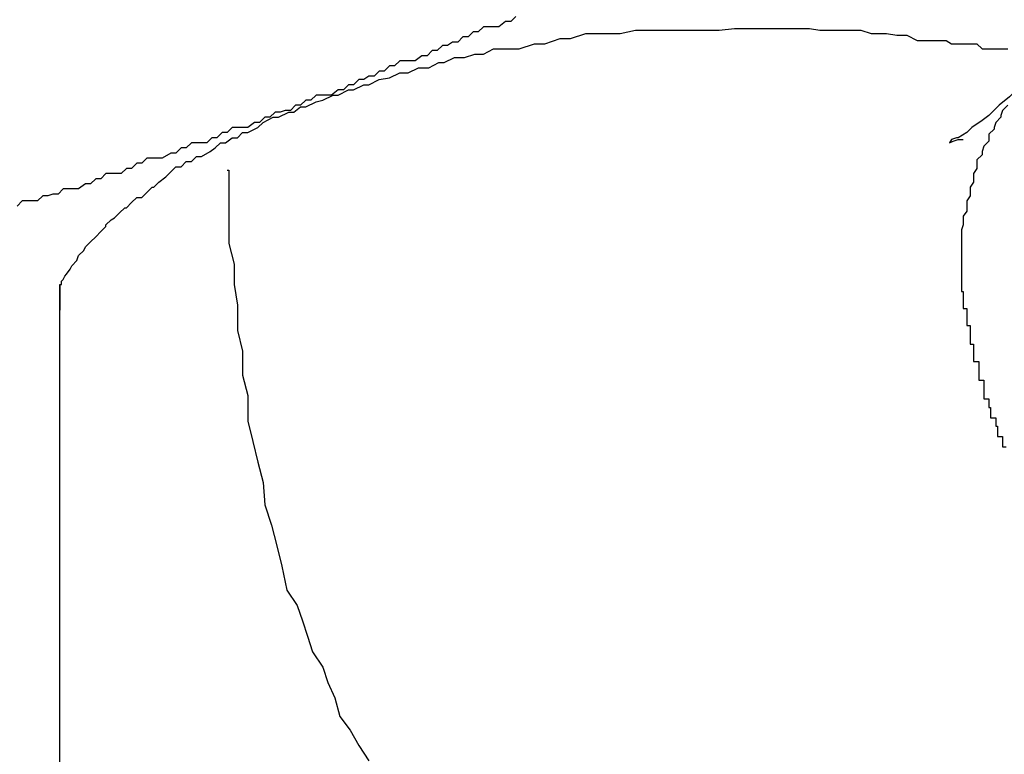
# Model space of a CAD drawing. Extents: x -37.2 to 37.2, y -75.6 to 15.8.
# Drawn here: x -0.9 to -0.8, y -3.7 to -3.7 of the extents above; entities that cross this region are included whole.
import ezdxf

# ---------------------------------------------------------------- set-up
doc = ezdxf.new("R2010")
doc.units = 0
doc.layers.get('0').update_dxf_attribs({"linetype": 'CONTINUOUS'})

msp = doc.modelspace()

# ---------------------------------------------------------------- linework, layer by layer
at = {"color": 0}
for points in [[(-0.8427, -3.6725), (-0.843, -3.6728), (-0.8433, -3.6728), (-0.8437, -3.6731), (-0.8437, -3.6731), (-0.844, -3.6731), (-0.8443, -3.6731), (-0.8446, -3.6731), (-0.8449, -3.6734), (-0.8452, -3.6734), (-0.8455, -3.6737), (-0.8458, -3.6737), (-0.8461, -3.674), (-0.8464, -3.674), (-0.8467, -3.6742), (-0.847, -3.6742), (-0.8473, -3.6745), (-0.8476, -3.6745), (-0.8479, -3.6748), (-0.8482, -3.6748), (-0.8486, -3.6751), (-0.8486, -3.6751), (-0.8489, -3.6751), (-0.8492, -3.6751), (-0.8495, -3.6751), (-0.8498, -3.6754), (-0.8501, -3.6754), (-0.8504, -3.6757), (-0.8507, -3.6757), (-0.851, -3.676), (-0.8513, -3.676), (-0.8516, -3.6762), (-0.8519, -3.6762), (-0.8522, -3.6765), (-0.8525, -3.6765), (-0.8528, -3.6768), (-0.8531, -3.6768), (-0.8535, -3.6771), (-0.8535, -3.6771), (-0.8538, -3.6771), (-0.8541, -3.6771), (-0.8544, -3.6771), (-0.8547, -3.6774), (-0.855, -3.6774), (-0.8553, -3.6777), (-0.8556, -3.6777), (-0.8559, -3.678), (-0.8562, -3.678), (-0.8565, -3.6781), (-0.8568, -3.6781), (-0.8571, -3.6784), (-0.8574, -3.6784), (-0.8577, -3.6787), (-0.858, -3.6787), (-0.8584, -3.679), (-0.8584, -3.679), (-0.8587, -3.679), (-0.859, -3.679), (-0.8593, -3.679), (-0.8596, -3.6793), (-0.8599, -3.6793), (-0.8602, -3.6796), (-0.8605, -3.6796), (-0.8608, -3.6799), (-0.8611, -3.6799), (-0.8614, -3.6799), (-0.8617, -3.6799), (-0.862, -3.6802), (-0.8623, -3.6802), (-0.8626, -3.6805), (-0.8629, -3.6805), (-0.8634, -3.6808), (-0.8634, -3.6808), (-0.8637, -3.6808), (-0.864, -3.6808), (-0.8643, -3.6808), (-0.8646, -3.6811), (-0.8649, -3.6811), (-0.8652, -3.6814), (-0.8655, -3.6814), (-0.8658, -3.6817), (-0.8661, -3.6817), (-0.8664, -3.6817), (-0.8667, -3.6817), (-0.867, -3.682), (-0.8673, -3.682), (-0.8676, -3.6823), (-0.8679, -3.6823), (-0.8683, -3.6826), (-0.8683, -3.6826), (-0.8686, -3.6826), (-0.8689, -3.6826), (-0.8692, -3.6826), (-0.8695, -3.6829), (-0.8698, -3.6829), (-0.8701, -3.683), (-0.8704, -3.683), (-0.8707, -3.6833), (-0.871, -3.6833), (-0.8713, -3.6833), (-0.8716, -3.6833), (-0.8719, -3.6836)], [(-0.8694, -3.6883), (-0.8694, -3.6883), (-0.8694, -3.6882), (-0.8694, -3.6882), (-0.8694, -3.6882), (-0.8694, -3.6882), (-0.8694, -3.6882), (-0.8694, -3.6882), (-0.8694, -3.6882), (-0.8694, -3.6882), (-0.8694, -3.6882), (-0.8694, -3.6882), (-0.8694, -3.6882), (-0.8694, -3.6882), (-0.8694, -3.6882), (-0.8694, -3.6882), (-0.8694, -3.6882), (-0.8694, -3.6882), (-0.8694, -3.6882), (-0.8694, -3.6882), (-0.8694, -3.6882), (-0.8694, -3.6882), (-0.8694, -3.6882), (-0.8694, -3.6882), (-0.8694, -3.6882), (-0.8694, -3.6882), (-0.8694, -3.6882), (-0.8694, -3.6882), (-0.8694, -3.6882), (-0.8694, -3.6882), (-0.8694, -3.6882), (-0.8694, -3.6882), (-0.8694, -3.6882), (-0.8694, -3.6882), (-0.8694, -3.6882), (-0.8694, -3.6882), (-0.8694, -3.6882), (-0.8694, -3.6882), (-0.8694, -3.6882), (-0.8694, -3.6882), (-0.8694, -3.6882), (-0.8694, -3.6882), (-0.8694, -3.6882), (-0.8694, -3.6882), (-0.8694, -3.6882), (-0.8694, -3.6882), (-0.8694, -3.6882), (-0.8694, -3.6882), (-0.8694, -3.6882), (-0.8694, -3.6882), (-0.8694, -3.6882), (-0.8694, -3.6882), (-0.8694, -3.6882), (-0.8694, -3.6882), (-0.8694, -3.6882), (-0.8694, -3.6882), (-0.8694, -3.6882), (-0.8694, -3.6882), (-0.8694, -3.6882), (-0.8694, -3.6882), (-0.8694, -3.6882), (-0.8694, -3.6882), (-0.8694, -3.6882), (-0.8694, -3.6882), (-0.8694, -3.6882), (-0.8694, -3.6882), (-0.8694, -3.6882), (-0.8694, -3.6882), (-0.8694, -3.6882), (-0.8694, -3.6882), (-0.8693, -3.6882), (-0.8693, -3.6882), (-0.8693, -3.6882), (-0.8693, -3.6882), (-0.8693, -3.6882), (-0.8693, -3.6882), (-0.8693, -3.6882), (-0.8693, -3.6882), (-0.8693, -3.6882), (-0.8693, -3.6882), (-0.8693, -3.6882), (-0.8693, -3.6882), (-0.8693, -3.6882), (-0.8693, -3.6882), (-0.8693, -3.6882), (-0.8693, -3.6882), (-0.8693, -3.6882), (-0.8693, -3.6881), (-0.8693, -3.6881), (-0.8693, -3.6881), (-0.8693, -3.6881), (-0.8693, -3.6881), (-0.8693, -3.6881), (-0.8693, -3.6881), (-0.8693, -3.6881), (-0.8693, -3.6881), (-0.8693, -3.6881), (-0.8693, -3.6881), (-0.8693, -3.6881), (-0.8693, -3.6881), (-0.8693, -3.6881), (-0.8693, -3.6881), (-0.8693, -3.6881), (-0.8693, -3.6881), (-0.8693, -3.6881), (-0.8693, -3.6881), (-0.8693, -3.6881), (-0.8693, -3.6881), (-0.8693, -3.6881), (-0.8693, -3.6881), (-0.8693, -3.6881), (-0.8693, -3.6881), (-0.8693, -3.6881), (-0.8693, -3.6881), (-0.8693, -3.6881), (-0.8693, -3.6881), (-0.8693, -3.6881), (-0.8693, -3.6881), (-0.8693, -3.6881), (-0.8693, -3.6881), (-0.8693, -3.6881), (-0.8693, -3.688), (-0.8693, -3.688), (-0.8693, -3.688), (-0.8693, -3.688), (-0.8693, -3.688), (-0.8693, -3.688), (-0.8693, -3.688), (-0.8693, -3.688), (-0.8693, -3.688), (-0.8693, -3.688), (-0.8693, -3.688), (-0.8693, -3.688), (-0.8693, -3.688), (-0.8693, -3.688), (-0.8693, -3.688), (-0.8693, -3.688), (-0.8693, -3.688), (-0.8692, -3.6879), (-0.8692, -3.6879), (-0.8692, -3.6879), (-0.8692, -3.6879), (-0.8692, -3.6879), (-0.8692, -3.6879), (-0.8692, -3.6879), (-0.8692, -3.6879), (-0.8692, -3.6879), (-0.8692, -3.6879), (-0.8692, -3.6879), (-0.8692, -3.6879), (-0.8692, -3.6879), (-0.8692, -3.6879), (-0.8692, -3.6879), (-0.8692, -3.6879), (-0.8692, -3.6879), (-0.8691, -3.6877), (-0.8691, -3.6877), (-0.8691, -3.6877), (-0.8691, -3.6877), (-0.8691, -3.6877), (-0.8691, -3.6877), (-0.8691, -3.6877), (-0.8691, -3.6877), (-0.8691, -3.6877), (-0.8691, -3.6877), (-0.8691, -3.6877), (-0.8691, -3.6877), (-0.8691, -3.6877), (-0.8691, -3.6877), (-0.8691, -3.6877), (-0.8691, -3.6877), (-0.8691, -3.6877), (-0.869, -3.6876), (-0.869, -3.6876), (-0.869, -3.6876), (-0.869, -3.6876), (-0.869, -3.6876), (-0.869, -3.6876), (-0.869, -3.6876), (-0.869, -3.6876), (-0.869, -3.6876), (-0.869, -3.6876), (-0.869, -3.6876), (-0.869, -3.6876), (-0.869, -3.6876), (-0.869, -3.6876), (-0.869, -3.6876), (-0.869, -3.6876), (-0.869, -3.6876), (-0.8688, -3.6873), (-0.8688, -3.6873), (-0.8688, -3.6873), (-0.8688, -3.6873), (-0.8688, -3.6873), (-0.8688, -3.6873), (-0.8688, -3.6873), (-0.8688, -3.6873), (-0.8687, -3.6871), (-0.8687, -3.6871), (-0.8687, -3.6871), (-0.8687, -3.6871), (-0.8687, -3.6871), (-0.8687, -3.6871), (-0.8687, -3.6871), (-0.8687, -3.6871), (-0.8687, -3.6871), (-0.8684, -3.6868), (-0.8684, -3.6868), (-0.8684, -3.6868), (-0.8684, -3.6868), (-0.8684, -3.6868), (-0.8684, -3.6868), (-0.8684, -3.6868), (-0.8684, -3.6868), (-0.8683, -3.6865), (-0.8683, -3.6865), (-0.8683, -3.6865), (-0.8683, -3.6865), (-0.8683, -3.6865), (-0.8683, -3.6865), (-0.8683, -3.6865), (-0.8683, -3.6865), (-0.8683, -3.6865), (-0.868, -3.6862), (-0.868, -3.6862), (-0.868, -3.6862), (-0.868, -3.6862), (-0.8679, -3.686), (-0.8679, -3.686), (-0.8679, -3.686), (-0.8679, -3.686), (-0.8676, -3.6857), (-0.8676, -3.6857), (-0.8676, -3.6857), (-0.8676, -3.6857), (-0.8676, -3.6857), (-0.8676, -3.6857), (-0.8676, -3.6857), (-0.8676, -3.6857), (-0.8676, -3.6857), (-0.8673, -3.6854), (-0.8673, -3.6854), (-0.8673, -3.6854), (-0.8673, -3.6854), (-0.867, -3.6851), (-0.867, -3.6851), (-0.867, -3.6851), (-0.867, -3.6851), (-0.8667, -3.6848), (-0.8667, -3.6848), (-0.8667, -3.6848), (-0.8667, -3.6848), (-0.8667, -3.6847), (-0.8667, -3.6847), (-0.8667, -3.6847), (-0.8667, -3.6847), (-0.8667, -3.6847), (-0.8664, -3.6844), (-0.8662, -3.6843), (-0.8659, -3.684), (-0.8659, -3.684), (-0.8656, -3.6837), (-0.8655, -3.6837), (-0.8652, -3.6834), (-0.8652, -3.6834), (-0.8649, -3.6831), (-0.8646, -3.6831), (-0.8643, -3.6828), (-0.8643, -3.6828), (-0.864, -3.6825), (-0.8639, -3.6825), (-0.8636, -3.6822), (-0.8636, -3.6822), (-0.8636, -3.6822), (-0.8632, -3.6819), (-0.8629, -3.6816), (-0.8626, -3.6813), (-0.8623, -3.6813), (-0.862, -3.681), (-0.8617, -3.681), (-0.8614, -3.6807), (-0.8611, -3.6807), (-0.8606, -3.6804), (-0.8603, -3.6802), (-0.86, -3.6799), (-0.8597, -3.6799), (-0.8593, -3.6796), (-0.859, -3.6796), (-0.8587, -3.6793), (-0.8584, -3.6793), (-0.8584, -3.6793), (-0.8578, -3.679), (-0.8575, -3.6787), (-0.8569, -3.6784), (-0.8566, -3.6784), (-0.856, -3.6781), (-0.8557, -3.6781), (-0.8553, -3.6778), (-0.855, -3.6778), (-0.8544, -3.6775), (-0.854, -3.6774), (-0.8534, -3.6771), (-0.8531, -3.6771), (-0.8525, -3.6768), (-0.8522, -3.6768), (-0.8516, -3.6765), (-0.8513, -3.6765), (-0.8513, -3.6765), (-0.8507, -3.6762), (-0.8501, -3.6761), (-0.8495, -3.6758), (-0.849, -3.6758), (-0.8484, -3.6755), (-0.8478, -3.6755), (-0.8472, -3.6752), (-0.8469, -3.6752), (-0.8463, -3.6749), (-0.8457, -3.6749), (-0.8451, -3.6747), (-0.8446, -3.6747), (-0.844, -3.6744), (-0.8434, -3.6744), (-0.8428, -3.6744), (-0.8425, -3.6744), (-0.8425, -3.6744), (-0.8416, -3.6741), (-0.841, -3.6741), (-0.8401, -3.6738), (-0.8395, -3.6738), (-0.8386, -3.6735), (-0.838, -3.6735), (-0.8372, -3.6735), (-0.8366, -3.6735), (-0.8357, -3.6733), (-0.8351, -3.6733), (-0.8342, -3.6733), (-0.8336, -3.6733), (-0.8327, -3.6733), (-0.8321, -3.6733), (-0.8314, -3.6733), (-0.8308, -3.6733), (-0.8308, -3.6733), (-0.8299, -3.6732), (-0.8293, -3.6732), (-0.8284, -3.6732), (-0.8278, -3.6732), (-0.8269, -3.6732), (-0.8263, -3.6732), (-0.8255, -3.6732), (-0.8249, -3.6733), (-0.824, -3.6733), (-0.8234, -3.6733), (-0.8225, -3.6733), (-0.8219, -3.6735), (-0.821, -3.6735), (-0.8204, -3.6736), (-0.8198, -3.6736), (-0.8192, -3.6739), (-0.8192, -3.6739), (-0.8186, -3.6739), (-0.8181, -3.6739), (-0.8175, -3.6739), (-0.8172, -3.6741), (-0.8166, -3.6741), (-0.8163, -3.6741), (-0.8157, -3.6741), (-0.8154, -3.6744), (-0.8148, -3.6744), (-0.8145, -3.6744), (-0.8139, -3.6744)], [(-0.8126, -3.6761), (-0.8126, -3.6761), (-0.8132, -3.6766), (-0.8138, -3.6772), (-0.8144, -3.6777), (-0.815, -3.6783), (-0.8154, -3.6786), (-0.816, -3.679), (-0.8163, -3.6793), (-0.8168, -3.6796), (-0.8169, -3.6796), (-0.8172, -3.6797), (-0.8172, -3.6797), (-0.8173, -3.6799), (-0.8171, -3.6798), (-0.8171, -3.6798), (-0.8168, -3.6797), (-0.8165, -3.6797)], [(-0.8139, -3.6777), (-0.8142, -3.678), (-0.8142, -3.678), (-0.8142, -3.678), (-0.8142, -3.678), (-0.8142, -3.678), (-0.8142, -3.678), (-0.8142, -3.678), (-0.8142, -3.678), (-0.8142, -3.678), (-0.8143, -3.6783), (-0.8143, -3.6783), (-0.8143, -3.6783), (-0.8143, -3.6783), (-0.8143, -3.6784), (-0.8143, -3.6784), (-0.8143, -3.6784), (-0.8143, -3.6784), (-0.8146, -3.6787), (-0.8146, -3.6787), (-0.8146, -3.6787), (-0.8146, -3.6787), (-0.8146, -3.6787), (-0.8146, -3.6787), (-0.8146, -3.6787), (-0.8146, -3.6787), (-0.8146, -3.6787), (-0.8147, -3.679), (-0.8147, -3.679), (-0.8147, -3.679), (-0.8147, -3.679), (-0.8147, -3.6791), (-0.8147, -3.6791), (-0.8147, -3.6791), (-0.8147, -3.6791), (-0.815, -3.6794), (-0.815, -3.6794), (-0.815, -3.6794), (-0.815, -3.6794), (-0.815, -3.6794), (-0.815, -3.6794), (-0.815, -3.6794), (-0.815, -3.6794), (-0.815, -3.6794), (-0.815, -3.6797), (-0.815, -3.6797), (-0.815, -3.6797), (-0.815, -3.6797), (-0.815, -3.6798), (-0.815, -3.6798), (-0.815, -3.6798), (-0.815, -3.6798), (-0.8153, -3.6801), (-0.8153, -3.6801), (-0.8153, -3.6801), (-0.8153, -3.6801), (-0.8153, -3.6801), (-0.8153, -3.6801), (-0.8153, -3.6801), (-0.8153, -3.6801), (-0.8153, -3.6801), (-0.8154, -3.6804), (-0.8154, -3.6804), (-0.8154, -3.6804), (-0.8154, -3.6804), (-0.8154, -3.6806), (-0.8154, -3.6806), (-0.8154, -3.6806), (-0.8154, -3.6806), (-0.8157, -3.6809), (-0.8157, -3.6809), (-0.8157, -3.6809), (-0.8157, -3.6809), (-0.8157, -3.6809), (-0.8157, -3.6809), (-0.8157, -3.6809), (-0.8157, -3.6809), (-0.8157, -3.6809), (-0.8157, -3.6812), (-0.8157, -3.6812), (-0.8157, -3.6812), (-0.8157, -3.6812), (-0.8157, -3.6814), (-0.8157, -3.6814), (-0.8157, -3.6814), (-0.8157, -3.6814), (-0.8159, -3.6817), (-0.8159, -3.6817), (-0.8159, -3.6817), (-0.8159, -3.6817), (-0.8159, -3.6817), (-0.8159, -3.6817), (-0.8159, -3.6817), (-0.8159, -3.6817), (-0.8159, -3.6817), (-0.8159, -3.682), (-0.8159, -3.682), (-0.8159, -3.682), (-0.8159, -3.682), (-0.8159, -3.6822), (-0.8159, -3.6822), (-0.8159, -3.6822), (-0.8159, -3.6822), (-0.8161, -3.6825), (-0.8161, -3.6825), (-0.8161, -3.6825), (-0.8161, -3.6825), (-0.8161, -3.6825), (-0.8161, -3.6825), (-0.8161, -3.6825), (-0.8161, -3.6825), (-0.8161, -3.6825), (-0.8161, -3.6828), (-0.8161, -3.6828), (-0.8161, -3.6828), (-0.8161, -3.6828), (-0.8161, -3.683), (-0.8161, -3.683), (-0.8161, -3.683), (-0.8161, -3.683), (-0.8163, -3.6833), (-0.8163, -3.6833), (-0.8163, -3.6833), (-0.8163, -3.6833), (-0.8163, -3.6833), (-0.8163, -3.6833), (-0.8163, -3.6833), (-0.8163, -3.6833), (-0.8163, -3.6833), (-0.8163, -3.6836), (-0.8163, -3.6836), (-0.8163, -3.6836), (-0.8163, -3.6836), (-0.8163, -3.6839), (-0.8163, -3.6839), (-0.8163, -3.6839), (-0.8163, -3.6839), (-0.8165, -3.6842), (-0.8165, -3.6842), (-0.8165, -3.6842), (-0.8165, -3.6842), (-0.8165, -3.6842), (-0.8165, -3.6842), (-0.8165, -3.6842), (-0.8165, -3.6842), (-0.8165, -3.6842), (-0.8165, -3.6845), (-0.8165, -3.6845), (-0.8165, -3.6845), (-0.8165, -3.6845), (-0.8165, -3.6847), (-0.8165, -3.6847), (-0.8165, -3.6847), (-0.8165, -3.6847), (-0.8166, -3.685), (-0.8166, -3.685), (-0.8166, -3.685), (-0.8166, -3.685), (-0.8166, -3.685), (-0.8166, -3.685), (-0.8166, -3.685), (-0.8166, -3.685), (-0.8166, -3.685), (-0.8166, -3.6853), (-0.8166, -3.6853), (-0.8166, -3.6853), (-0.8166, -3.6853), (-0.8166, -3.6856), (-0.8166, -3.6856), (-0.8166, -3.6856), (-0.8166, -3.6856), (-0.8166, -3.6859), (-0.8166, -3.6859), (-0.8166, -3.6859), (-0.8166, -3.6859), (-0.8166, -3.6859), (-0.8166, -3.6859), (-0.8166, -3.6859), (-0.8166, -3.6859), (-0.8166, -3.6859), (-0.8166, -3.6862), (-0.8166, -3.6862), (-0.8166, -3.6862), (-0.8166, -3.6862), (-0.8166, -3.6864), (-0.8166, -3.6864), (-0.8166, -3.6864), (-0.8166, -3.6864), (-0.8166, -3.6867), (-0.8166, -3.6867), (-0.8166, -3.6867), (-0.8166, -3.6867), (-0.8166, -3.6867), (-0.8166, -3.6868), (-0.8166, -3.6868), (-0.8166, -3.6868), (-0.8166, -3.6868), (-0.8166, -3.6871), (-0.8166, -3.6871), (-0.8166, -3.6871), (-0.8166, -3.6871), (-0.8166, -3.6874), (-0.8166, -3.6874), (-0.8166, -3.6874), (-0.8166, -3.6874), (-0.8166, -3.6877), (-0.8166, -3.6877), (-0.8166, -3.6877), (-0.8166, -3.6877), (-0.8166, -3.6877), (-0.8166, -3.6877), (-0.8166, -3.6877), (-0.8166, -3.6877), (-0.8166, -3.6877), (-0.8166, -3.688), (-0.8166, -3.688), (-0.8166, -3.688), (-0.8166, -3.688), (-0.8166, -3.6883), (-0.8166, -3.6883), (-0.8166, -3.6883), (-0.8166, -3.6883), (-0.8166, -3.6886), (-0.8166, -3.6886), (-0.8165, -3.6886), (-0.8165, -3.6886), (-0.8165, -3.6886), (-0.8165, -3.6887), (-0.8165, -3.6887), (-0.8165, -3.6887), (-0.8165, -3.6887), (-0.8165, -3.689), (-0.8165, -3.689), (-0.8165, -3.689), (-0.8165, -3.689), (-0.8165, -3.6893), (-0.8165, -3.6893), (-0.8165, -3.6893), (-0.8165, -3.6893), (-0.8165, -3.6896), (-0.8165, -3.6896), (-0.8163, -3.6896), (-0.8163, -3.6896), (-0.8163, -3.6896), (-0.8163, -3.6897), (-0.8163, -3.6897), (-0.8163, -3.6897), (-0.8163, -3.6897), (-0.8163, -3.69), (-0.8163, -3.69), (-0.8163, -3.69), (-0.8163, -3.69), (-0.8163, -3.6903), (-0.8163, -3.6903), (-0.8163, -3.6903), (-0.8163, -3.6903), (-0.8163, -3.6906), (-0.8163, -3.6906), (-0.8161, -3.6906), (-0.8161, -3.6906), (-0.8161, -3.6906), (-0.8161, -3.6908), (-0.8161, -3.6908), (-0.8161, -3.6908), (-0.8161, -3.6908), (-0.8161, -3.6911), (-0.8161, -3.6911), (-0.8161, -3.6911), (-0.8161, -3.6911), (-0.8161, -3.6914), (-0.8161, -3.6914), (-0.8161, -3.6914), (-0.8161, -3.6914), (-0.8161, -3.6917), (-0.8161, -3.6917), (-0.8159, -3.6917), (-0.8159, -3.6917), (-0.8159, -3.6917), (-0.8159, -3.6918), (-0.8159, -3.6918), (-0.8159, -3.6918), (-0.8159, -3.6918), (-0.8159, -3.6921), (-0.8159, -3.6921), (-0.8159, -3.6921), (-0.8159, -3.6921), (-0.8159, -3.6924), (-0.8159, -3.6924), (-0.8159, -3.6924), (-0.8159, -3.6924), (-0.8159, -3.6927), (-0.8159, -3.6927), (-0.8156, -3.6927), (-0.8156, -3.6927), (-0.8156, -3.6927), (-0.8156, -3.6929), (-0.8156, -3.6929), (-0.8156, -3.6929), (-0.8156, -3.6929), (-0.8156, -3.6932), (-0.8156, -3.6932), (-0.8156, -3.6932), (-0.8156, -3.6932), (-0.8156, -3.6935), (-0.8156, -3.6935), (-0.8156, -3.6935), (-0.8156, -3.6935), (-0.8156, -3.6938), (-0.8156, -3.6938), (-0.8153, -3.6938), (-0.8153, -3.6938), (-0.8153, -3.6938), (-0.8153, -3.694), (-0.8153, -3.694), (-0.8153, -3.694), (-0.8153, -3.694), (-0.8153, -3.6943), (-0.8153, -3.6943), (-0.8153, -3.6943), (-0.8153, -3.6943), (-0.8153, -3.6946), (-0.8153, -3.6946), (-0.8153, -3.6946), (-0.8153, -3.6946), (-0.8153, -3.6949), (-0.8153, -3.6949), (-0.815, -3.6949), (-0.815, -3.6949), (-0.815, -3.6949), (-0.815, -3.6951), (-0.815, -3.6951), (-0.815, -3.6951), (-0.815, -3.6951), (-0.815, -3.6954), (-0.8149, -3.6954), (-0.8149, -3.6954), (-0.8149, -3.6954), (-0.8149, -3.6957), (-0.8149, -3.6957), (-0.8149, -3.6957), (-0.8149, -3.6957), (-0.8149, -3.696), (-0.8149, -3.696), (-0.8146, -3.696), (-0.8146, -3.696), (-0.8146, -3.696), (-0.8146, -3.6962), (-0.8146, -3.6962), (-0.8146, -3.6962), (-0.8146, -3.6962), (-0.8146, -3.6965), (-0.8145, -3.6965), (-0.8145, -3.6965), (-0.8145, -3.6965), (-0.8145, -3.6968), (-0.8145, -3.6968), (-0.8145, -3.6968), (-0.8145, -3.6968), (-0.8145, -3.6971), (-0.8145, -3.6971), (-0.8142, -3.6971), (-0.8142, -3.6971), (-0.8142, -3.6971), (-0.8142, -3.6974), (-0.8142, -3.6974), (-0.8142, -3.6974), (-0.8142, -3.6974), (-0.8142, -3.6977), (-0.814, -3.6977)], [(-0.8596, -3.6815), (-0.8596, -3.6815), (-0.8595, -3.6815), (-0.8595, -3.6818), (-0.8595, -3.6821), (-0.8595, -3.6824), (-0.8595, -3.6827), (-0.8595, -3.683), (-0.8595, -3.6833), (-0.8595, -3.6836), (-0.8595, -3.6837), (-0.8595, -3.684), (-0.8595, -3.6843), (-0.8595, -3.6846), (-0.8595, -3.6849), (-0.8595, -3.6852), (-0.8595, -3.6855), (-0.8595, -3.6858), (-0.8595, -3.6858), (-0.8592, -3.687), (-0.8592, -3.6882), (-0.859, -3.6894), (-0.859, -3.6909), (-0.8587, -3.6921), (-0.8587, -3.6935), (-0.8584, -3.6947), (-0.8584, -3.6962), (-0.8581, -3.6974), (-0.8578, -3.6986), (-0.8575, -3.6998), (-0.8574, -3.7011), (-0.857, -3.7023), (-0.8567, -3.7035), (-0.8564, -3.7047), (-0.8561, -3.7061), (-0.8561, -3.7061), (-0.8555, -3.707), (-0.8552, -3.7079), (-0.8549, -3.7088), (-0.8546, -3.7097), (-0.854, -3.7106), (-0.8537, -3.7115), (-0.8533, -3.7124), (-0.853, -3.7135), (-0.8524, -3.7143), (-0.8519, -3.7152), (-0.8513, -3.7161)], [(-0.8694, -3.6882), (-0.8694, -3.6883), (-0.8694, -3.6883), (-0.8694, -3.6883), (-0.8694, -3.6883), (-0.8694, -3.6883), (-0.8694, -3.6883), (-0.8694, -3.6883), (-0.8694, -3.6883), (-0.8694, -3.6883), (-0.8694, -3.6883), (-0.8694, -3.6883), (-0.8694, -3.6883), (-0.8694, -3.6883), (-0.8694, -3.6883), (-0.8694, -3.6883), (-0.8694, -3.6883), (-0.8694, -3.6883), (-0.8694, -3.6885), (-0.8694, -3.6885), (-0.8694, -3.6885), (-0.8694, -3.6885), (-0.8694, -3.6885), (-0.8694, -3.6885), (-0.8694, -3.6885), (-0.8694, -3.6885), (-0.8694, -3.6885), (-0.8694, -3.6885), (-0.8694, -3.6885), (-0.8694, -3.6885), (-0.8694, -3.6885), (-0.8694, -3.6885), (-0.8694, -3.6885), (-0.8694, -3.6885), (-0.8694, -3.6885), (-0.8694, -3.6886), (-0.8694, -3.6886), (-0.8694, -3.6886), (-0.8694, -3.6886), (-0.8694, -3.6886), (-0.8694, -3.6886), (-0.8694, -3.6886), (-0.8694, -3.6886), (-0.8694, -3.6886), (-0.8694, -3.6886), (-0.8694, -3.6886), (-0.8694, -3.6886), (-0.8694, -3.6886), (-0.8694, -3.6886), (-0.8694, -3.6886), (-0.8694, -3.6886), (-0.8694, -3.6886), (-0.8694, -3.6887), (-0.8694, -3.6887), (-0.8694, -3.6887), (-0.8694, -3.6887), (-0.8694, -3.6887), (-0.8694, -3.6887), (-0.8694, -3.6887), (-0.8694, -3.6887), (-0.8694, -3.6887), (-0.8694, -3.6887), (-0.8694, -3.6887), (-0.8694, -3.6887), (-0.8694, -3.6887), (-0.8694, -3.6887), (-0.8694, -3.6887), (-0.8694, -3.6887), (-0.8694, -3.6887), (-0.8694, -3.6888), (-0.8694, -3.6888), (-0.8694, -3.6888), (-0.8694, -3.6888), (-0.8694, -3.6888), (-0.8694, -3.6888), (-0.8694, -3.6888), (-0.8694, -3.6888), (-0.8694, -3.6888), (-0.8694, -3.6888), (-0.8694, -3.6888), (-0.8694, -3.6888), (-0.8694, -3.6888), (-0.8694, -3.6888), (-0.8694, -3.6888), (-0.8694, -3.6888), (-0.8694, -3.6888), (-0.8694, -3.6889), (-0.8694, -3.6889), (-0.8694, -3.6889), (-0.8694, -3.6889), (-0.8694, -3.6889), (-0.8694, -3.6889), (-0.8694, -3.6889), (-0.8694, -3.6889), (-0.8694, -3.6889), (-0.8694, -3.6889), (-0.8694, -3.6889), (-0.8694, -3.6889), (-0.8694, -3.6889), (-0.8694, -3.6889), (-0.8694, -3.6889), (-0.8694, -3.6889), (-0.8694, -3.6889), (-0.8694, -3.6889), (-0.8694, -3.6889), (-0.8694, -3.6889), (-0.8694, -3.6889), (-0.8694, -3.6889), (-0.8694, -3.6889), (-0.8694, -3.6889), (-0.8694, -3.6889), (-0.8694, -3.6889), (-0.8694, -3.6889), (-0.8694, -3.6889), (-0.8694, -3.6889), (-0.8694, -3.6889), (-0.8694, -3.6889), (-0.8694, -3.6889), (-0.8694, -3.6889), (-0.8694, -3.6889), (-0.8694, -3.689), (-0.8694, -3.689), (-0.8694, -3.689), (-0.8694, -3.689), (-0.8694, -3.689), (-0.8694, -3.689), (-0.8694, -3.689), (-0.8694, -3.689), (-0.8694, -3.689), (-0.8694, -3.689), (-0.8694, -3.689), (-0.8694, -3.689), (-0.8694, -3.689), (-0.8694, -3.689), (-0.8694, -3.689), (-0.8694, -3.689), (-0.8694, -3.689), (-0.8694, -3.6891), (-0.8694, -3.6891), (-0.8694, -3.6891), (-0.8694, -3.6891), (-0.8694, -3.6891), (-0.8694, -3.6891), (-0.8694, -3.6891), (-0.8694, -3.6891), (-0.8694, -3.6891), (-0.8694, -3.6891), (-0.8694, -3.6891), (-0.8694, -3.6891), (-0.8694, -3.6891), (-0.8694, -3.6891), (-0.8694, -3.6891), (-0.8694, -3.6891), (-0.8694, -3.6891), (-0.8694, -3.6892), (-0.8694, -3.6892), (-0.8694, -3.6892), (-0.8694, -3.6892), (-0.8694, -3.6892), (-0.8694, -3.6892), (-0.8694, -3.6892), (-0.8694, -3.6892), (-0.8694, -3.6892), (-0.8694, -3.6892), (-0.8694, -3.6892), (-0.8694, -3.6892), (-0.8694, -3.6892), (-0.8694, -3.6892), (-0.8694, -3.6892), (-0.8694, -3.6892), (-0.8694, -3.6892), (-0.8694, -3.6892), (-0.8694, -3.6892), (-0.8694, -3.6892), (-0.8694, -3.6892), (-0.8694, -3.6892), (-0.8694, -3.6892), (-0.8694, -3.6892), (-0.8694, -3.6892), (-0.8694, -3.6892), (-0.8694, -3.6892), (-0.8694, -3.6892), (-0.8694, -3.6892), (-0.8694, -3.6892), (-0.8694, -3.6892), (-0.8694, -3.6892), (-0.8694, -3.6892), (-0.8694, -3.6892), (-0.8694, -3.6893), (-0.8694, -3.6893), (-0.8694, -3.6893), (-0.8694, -3.6893), (-0.8694, -3.6893), (-0.8694, -3.6893), (-0.8694, -3.6893), (-0.8694, -3.6893), (-0.8694, -3.6893), (-0.8694, -3.6893), (-0.8694, -3.6893), (-0.8694, -3.6893), (-0.8694, -3.6893), (-0.8694, -3.6893), (-0.8694, -3.6893), (-0.8694, -3.6893), (-0.8694, -3.6893), (-0.8694, -3.6894), (-0.8694, -3.6894), (-0.8694, -3.6894), (-0.8694, -3.6894), (-0.8694, -3.6894), (-0.8694, -3.6894), (-0.8694, -3.6894), (-0.8694, -3.6894), (-0.8694, -3.6894), (-0.8694, -3.6894), (-0.8694, -3.6894), (-0.8694, -3.6894), (-0.8694, -3.6894), (-0.8694, -3.6894), (-0.8694, -3.6894), (-0.8694, -3.6894), (-0.8694, -3.6894), (-0.8694, -3.6894), (-0.8694, -3.6894), (-0.8694, -3.6894), (-0.8694, -3.6894), (-0.8694, -3.6894), (-0.8694, -3.6894), (-0.8694, -3.6894), (-0.8694, -3.6894), (-0.8694, -3.6894), (-0.8694, -3.6894), (-0.8694, -3.6894), (-0.8694, -3.6894), (-0.8694, -3.6894), (-0.8694, -3.6894), (-0.8694, -3.6894), (-0.8694, -3.6894), (-0.8694, -3.6894), (-0.8694, -3.6895), (-0.8694, -3.6895), (-0.8694, -3.6895), (-0.8694, -3.6895), (-0.8694, -3.6895), (-0.8694, -3.6895), (-0.8694, -3.6895), (-0.8694, -3.6895), (-0.8694, -3.6895), (-0.8694, -3.6895), (-0.8694, -3.6895), (-0.8694, -3.6895), (-0.8694, -3.6895), (-0.8694, -3.6895), (-0.8694, -3.6895), (-0.8694, -3.6895), (-0.8694, -3.6895), (-0.8694, -3.6895), (-0.8694, -3.6895), (-0.8694, -3.6895), (-0.8694, -3.6895), (-0.8694, -3.6895), (-0.8694, -3.6895), (-0.8694, -3.6895), (-0.8694, -3.6895), (-0.8694, -3.6895), (-0.8694, -3.6895), (-0.8694, -3.6895), (-0.8694, -3.6895), (-0.8694, -3.6895), (-0.8694, -3.6895), (-0.8694, -3.6895), (-0.8694, -3.6895), (-0.8694, -3.6895), (-0.8694, -3.6896), (-0.8694, -3.6896), (-0.8694, -3.6896), (-0.8694, -3.6896), (-0.8694, -3.6896), (-0.8694, -3.6896), (-0.8694, -3.6896), (-0.8694, -3.6896), (-0.8694, -3.6896), (-0.8694, -3.6896), (-0.8694, -3.6896), (-0.8694, -3.6896), (-0.8694, -3.6896), (-0.8694, -3.6896), (-0.8694, -3.6896), (-0.8694, -3.6896), (-0.8694, -3.6896), (-0.8694, -3.6896), (-0.8694, -3.6896), (-0.8694, -3.6896), (-0.8694, -3.6896), (-0.8694, -3.6896), (-0.8694, -3.6896), (-0.8694, -3.6896), (-0.8694, -3.6896), (-0.8694, -3.6896), (-0.8694, -3.6896), (-0.8694, -3.6896), (-0.8694, -3.6896), (-0.8694, -3.6896), (-0.8694, -3.6896), (-0.8694, -3.6896), (-0.8694, -3.6896), (-0.8694, -3.6896), (-0.8694, -3.6896), (-0.8694, -3.6896), (-0.8694, -3.6896), (-0.8694, -3.6896), (-0.8694, -3.6896), (-0.8694, -3.6896), (-0.8694, -3.6896), (-0.8694, -3.6896), (-0.8694, -3.6896), (-0.8694, -3.6896), (-0.8694, -3.6896), (-0.8694, -3.6896), (-0.8694, -3.6896), (-0.8694, -3.6896), (-0.8694, -3.6896), (-0.8694, -3.6896), (-0.8694, -3.6896), (-0.8694, -3.6897), (-0.8694, -3.6897), (-0.8694, -3.6897), (-0.8694, -3.6897), (-0.8694, -3.6897), (-0.8694, -3.6897), (-0.8694, -3.6897), (-0.8694, -3.6897), (-0.8694, -3.6897), (-0.8694, -3.6897), (-0.8694, -3.6897), (-0.8694, -3.6897), (-0.8694, -3.6897), (-0.8694, -3.6897), (-0.8694, -3.6897), (-0.8694, -3.6897), (-0.8694, -3.6897), (-0.8694, -3.6897), (-0.8694, -3.6897), (-0.8694, -3.6897), (-0.8694, -3.6897), (-0.8694, -3.6897), (-0.8694, -3.6897), (-0.8694, -3.6897), (-0.8694, -3.6897), (-0.8694, -3.6897), (-0.8694, -3.6897), (-0.8694, -3.6897), (-0.8694, -3.6897), (-0.8694, -3.6897), (-0.8694, -3.6897), (-0.8694, -3.6897), (-0.8694, -3.6897), (-0.8694, -3.6897), (-0.8694, -3.6897), (-0.8694, -3.6897), (-0.8694, -3.6897), (-0.8694, -3.6897), (-0.8694, -3.6897), (-0.8694, -3.6897), (-0.8694, -3.6897), (-0.8694, -3.6897), (-0.8694, -3.6897), (-0.8694, -3.6897), (-0.8694, -3.6897), (-0.8694, -3.6897), (-0.8694, -3.6897), (-0.8694, -3.6897), (-0.8694, -3.6897), (-0.8694, -3.6897), (-0.8694, -3.6897), (-0.8694, -3.6897), (-0.8694, -3.6897), (-0.8694, -3.6897), (-0.8694, -3.6897), (-0.8694, -3.6897), (-0.8694, -3.6897), (-0.8694, -3.6897), (-0.8694, -3.6897), (-0.8694, -3.6897), (-0.8694, -3.6897), (-0.8694, -3.6897), (-0.8694, -3.6897), (-0.8694, -3.6897), (-0.8694, -3.6897), (-0.8694, -3.6897), (-0.8694, -3.6897), (-0.8694, -3.6897), (-0.8694, -3.6897), (-0.8694, -3.6897), (-0.8694, -3.6897), (-0.8694, -3.6897), (-0.8694, -3.6897), (-0.8694, -3.6897), (-0.8694, -3.6897), (-0.8694, -3.6897), (-0.8694, -3.6897), (-0.8694, -3.6897), (-0.8694, -3.6897), (-0.8694, -3.6897), (-0.8694, -3.6897), (-0.8694, -3.6897), (-0.8694, -3.6897), (-0.8694, -3.6897), (-0.8694, -3.6897), (-0.8694, -3.6897), (-0.8694, -3.6897), (-0.8694, -3.6897), (-0.8694, -3.6897), (-0.8694, -3.6897), (-0.8694, -3.6897), (-0.8694, -3.6897), (-0.8694, -3.6897), (-0.8694, -3.6897), (-0.8694, -3.6897), (-0.8694, -3.6897), (-0.8694, -3.6897), (-0.8694, -3.6897), (-0.8694, -3.6897), (-0.8694, -3.6897), (-0.8694, -3.6897), (-0.8694, -3.6897), (-0.8694, -3.6897), (-0.8694, -3.6897), (-0.8694, -3.6897), (-0.8694, -3.6897), (-0.8694, -3.6897), (-0.8694, -3.6897), (-0.8694, -3.6897), (-0.8694, -3.6897), (-0.8694, -3.6897), (-0.8694, -3.6897), (-0.8694, -3.6897), (-0.8694, -3.6897), (-0.8694, -3.6897), (-0.8694, -3.6897), (-0.8694, -3.6897), (-0.8694, -3.6897), (-0.8694, -3.6897), (-0.8694, -3.6897), (-0.8694, -3.6897), (-0.8694, -3.6897), (-0.8694, -3.6897), (-0.8694, -3.6897), (-0.8694, -3.6897), (-0.8694, -3.6897), (-0.8694, -3.6897), (-0.8694, -3.6897), (-0.8694, -3.6897), (-0.8694, -3.6897), (-0.8694, -3.6897), (-0.8694, -3.6897), (-0.8694, -3.6897), (-0.8694, -3.6897), (-0.8694, -3.6897), (-0.8694, -3.6897), (-0.8694, -3.6897), (-0.8694, -3.6897), (-0.8694, -3.6897), (-0.8694, -3.6897), (-0.8694, -3.6897), (-0.8694, -3.6897), (-0.8694, -3.6897), (-0.8694, -3.6897), (-0.8694, -3.6897), (-0.8694, -3.6897), (-0.8694, -3.6897), (-0.8694, -3.6897), (-0.8694, -3.6897), (-0.8694, -3.6897), (-0.8694, -3.6897), (-0.8694, -3.6897), (-0.8694, -3.6897), (-0.8694, -3.6897), (-0.8694, -3.6897), (-0.8694, -3.6897), (-0.8694, -3.6897), (-0.8694, -3.6897), (-0.8694, -3.6897), (-0.8694, -3.6897), (-0.8694, -3.6897), (-0.8694, -3.6897), (-0.8694, -3.6897), (-0.8694, -3.6897), (-0.8694, -3.6897), (-0.8694, -3.6897), (-0.8694, -3.6897), (-0.8694, -3.6897), (-0.8694, -3.6897), (-0.8694, -3.6897), (-0.8694, -3.6897), (-0.8694, -3.6897), (-0.8694, -3.6897), (-0.8694, -3.6896), (-0.8694, -3.6896), (-0.8694, -3.6896), (-0.8694, -3.6896), (-0.8694, -3.6896), (-0.8694, -3.6896), (-0.8694, -3.6896), (-0.8694, -3.6896), (-0.8694, -3.6896), (-0.8694, -3.6896), (-0.8694, -3.6896), (-0.8694, -3.6896), (-0.8694, -3.6896), (-0.8694, -3.6896), (-0.8694, -3.6896), (-0.8694, -3.6896), (-0.8694, -3.6896), (-0.8694, -3.6896), (-0.8694, -3.6896), (-0.8694, -3.6896), (-0.8694, -3.6896), (-0.8694, -3.6896), (-0.8694, -3.6896), (-0.8694, -3.6896), (-0.8694, -3.6896), (-0.8694, -3.6896), (-0.8694, -3.6896), (-0.8694, -3.6896), (-0.8694, -3.6896), (-0.8694, -3.6896), (-0.8694, -3.6896), (-0.8694, -3.6896), (-0.8694, -3.6896), (-0.8694, -3.6896), (-0.8694, -3.6896), (-0.8694, -3.6896), (-0.8694, -3.6896), (-0.8694, -3.6896), (-0.8694, -3.6896), (-0.8694, -3.6896), (-0.8694, -3.6896), (-0.8694, -3.6896), (-0.8694, -3.6896), (-0.8694, -3.6896), (-0.8694, -3.6896), (-0.8694, -3.6896), (-0.8694, -3.6896), (-0.8694, -3.6896), (-0.8694, -3.6896), (-0.8694, -3.6896), (-0.8694, -3.6896), (-0.8694, -3.6895), (-0.8694, -3.6895), (-0.8694, -3.6895), (-0.8694, -3.6895), (-0.8694, -3.6895), (-0.8694, -3.6895), (-0.8694, -3.6895), (-0.8694, -3.6895), (-0.8694, -3.6895), (-0.8694, -3.6895), (-0.8694, -3.6895), (-0.8694, -3.6895), (-0.8694, -3.6895), (-0.8694, -3.6895), (-0.8694, -3.6895), (-0.8694, -3.6895), (-0.8694, -3.6895), (-0.8694, -3.6895), (-0.8694, -3.6895), (-0.8694, -3.6895), (-0.8694, -3.6895), (-0.8694, -3.6895), (-0.8694, -3.6895), (-0.8694, -3.6895), (-0.8694, -3.6895), (-0.8694, -3.6895), (-0.8694, -3.6895), (-0.8694, -3.6895), (-0.8694, -3.6895), (-0.8694, -3.6895), (-0.8694, -3.6895), (-0.8694, -3.6895), (-0.8694, -3.6895), (-0.8694, -3.6895), (-0.8694, -3.6894), (-0.8694, -3.6894), (-0.8694, -3.6894), (-0.8694, -3.6894), (-0.8694, -3.6894), (-0.8694, -3.6894), (-0.8694, -3.6894), (-0.8694, -3.6894), (-0.8694, -3.6894), (-0.8694, -3.6894), (-0.8694, -3.6894), (-0.8694, -3.6894), (-0.8694, -3.6894), (-0.8694, -3.6894), (-0.8694, -3.6894), (-0.8694, -3.6894), (-0.8694, -3.6894), (-0.8694, -3.6894), (-0.8694, -3.6894), (-0.8694, -3.6894), (-0.8694, -3.6894), (-0.8694, -3.6894), (-0.8694, -3.6894), (-0.8694, -3.6894), (-0.8694, -3.6894), (-0.8694, -3.6894), (-0.8694, -3.6894), (-0.8694, -3.6894), (-0.8694, -3.6894), (-0.8694, -3.6894), (-0.8694, -3.6894), (-0.8694, -3.6894), (-0.8694, -3.6894), (-0.8694, -3.6894), (-0.8694, -3.6893), (-0.8694, -3.6893), (-0.8694, -3.6893), (-0.8694, -3.6893), (-0.8694, -3.6893), (-0.8694, -3.6893), (-0.8694, -3.6893), (-0.8694, -3.6893), (-0.8694, -3.6893), (-0.8694, -3.6893), (-0.8694, -3.6893), (-0.8694, -3.6893), (-0.8694, -3.6893), (-0.8694, -3.6893), (-0.8694, -3.6893), (-0.8694, -3.6893), (-0.8694, -3.6893), (-0.8694, -3.6892), (-0.8694, -3.6892), (-0.8694, -3.6892), (-0.8694, -3.6892), (-0.8694, -3.6892), (-0.8694, -3.6892), (-0.8694, -3.6892), (-0.8694, -3.6892), (-0.8694, -3.6892), (-0.8694, -3.6892), (-0.8694, -3.6892), (-0.8694, -3.6892), (-0.8694, -3.6892), (-0.8694, -3.6892), (-0.8694, -3.6892), (-0.8694, -3.6892), (-0.8694, -3.6892), (-0.8694, -3.6892), (-0.8694, -3.6892), (-0.8694, -3.6892), (-0.8694, -3.6892), (-0.8694, -3.6892), (-0.8694, -3.6892), (-0.8694, -3.6892), (-0.8694, -3.6892), (-0.8694, -3.6892), (-0.8694, -3.6892), (-0.8694, -3.6892), (-0.8694, -3.6892), (-0.8694, -3.6892), (-0.8694, -3.6892), (-0.8694, -3.6892), (-0.8694, -3.6892), (-0.8694, -3.6892), (-0.8694, -3.6891), (-0.8694, -3.6891), (-0.8694, -3.6891), (-0.8694, -3.6891), (-0.8694, -3.6891), (-0.8694, -3.6891), (-0.8694, -3.6891), (-0.8694, -3.6891), (-0.8694, -3.6891), (-0.8694, -3.6891), (-0.8694, -3.6891), (-0.8694, -3.6891), (-0.8694, -3.6891), (-0.8694, -3.6891), (-0.8694, -3.6891), (-0.8694, -3.6891), (-0.8694, -3.6891), (-0.8694, -3.689), (-0.8694, -3.689), (-0.8694, -3.689), (-0.8694, -3.689), (-0.8694, -3.689), (-0.8694, -3.689), (-0.8694, -3.689), (-0.8694, -3.689), (-0.8694, -3.689), (-0.8694, -3.689), (-0.8694, -3.689), (-0.8694, -3.689), (-0.8694, -3.689), (-0.8694, -3.689), (-0.8694, -3.689), (-0.8694, -3.689), (-0.8694, -3.689), (-0.8694, -3.6889), (-0.8694, -3.6889), (-0.8694, -3.6889), (-0.8694, -3.6889), (-0.8694, -3.6889), (-0.8694, -3.6889), (-0.8694, -3.6889), (-0.8694, -3.6889), (-0.8694, -3.6889), (-0.8694, -3.6889), (-0.8694, -3.6889), (-0.8694, -3.6889), (-0.8694, -3.6889), (-0.8694, -3.6889), (-0.8694, -3.6889), (-0.8694, -3.6889), (-0.8694, -3.6889), (-0.8694, -3.6888), (-0.8694, -3.6888), (-0.8694, -3.6888), (-0.8694, -3.6888), (-0.8694, -3.6888), (-0.8694, -3.6888), (-0.8694, -3.6888), (-0.8694, -3.6888), (-0.8694, -3.6888), (-0.8694, -3.6888), (-0.8694, -3.6888), (-0.8694, -3.6888), (-0.8694, -3.6888), (-0.8694, -3.6888), (-0.8694, -3.6888), (-0.8694, -3.6888), (-0.8694, -3.6888), (-0.8694, -3.6887), (-0.8694, -3.6887), (-0.8694, -3.6887), (-0.8694, -3.6887), (-0.8694, -3.6887), (-0.8694, -3.6887), (-0.8694, -3.6887), (-0.8694, -3.6887), (-0.8694, -3.6887), (-0.8694, -3.6887), (-0.8694, -3.6887), (-0.8694, -3.6887), (-0.8694, -3.6887), (-0.8694, -3.6887), (-0.8694, -3.6887), (-0.8694, -3.6887), (-0.8694, -3.6887), (-0.8694, -3.6885), (-0.8694, -3.6885), (-0.8694, -3.6885), (-0.8694, -3.6885), (-0.8694, -3.6885), (-0.8694, -3.6885), (-0.8694, -3.6885), (-0.8694, -3.6885), (-0.8694, -3.6885), (-0.8694, -3.6885), (-0.8694, -3.6885), (-0.8694, -3.6885), (-0.8694, -3.6885), (-0.8694, -3.6885), (-0.8694, -3.6885), (-0.8694, -3.6885), (-0.8694, -3.6885), (-0.8694, -3.6883), (-0.8694, -3.6883), (-0.8694, -3.6883), (-0.8694, -3.6883), (-0.8694, -3.6883), (-0.8694, -3.6883), (-0.8694, -3.6883), (-0.8694, -3.6883), (-0.8694, -3.6883), (-0.8694, -3.6883), (-0.8694, -3.6883), (-0.8694, -3.6883), (-0.8694, -3.6883), (-0.8694, -3.6883), (-0.8694, -3.6883), (-0.8694, -3.6883)], [(-0.8694, -3.6882), (-0.8694, -3.6882)], [(-0.8694, -3.7557), (-0.8694, -3.6882)], [(-0.8694, -3.7557), (-0.8694, -3.6882)], [(-0.8694, -3.7557), (-0.8694, -3.6882)], [(-0.8694, -3.7557), (-0.8694, -3.6882)], [(-0.8694, -3.7557), (-0.8694, -3.6882)], [(-0.8694, -3.7557), (-0.8694, -3.6882)], [(-0.8694, -3.7557), (-0.8694, -3.6882)], [(-0.8694, -3.7557), (-0.8694, -3.6882)], [(-0.8694, -3.7557), (-0.8694, -3.6882)], [(-0.8694, -3.7557), (-0.8694, -3.6882)], [(-0.8694, -3.7557), (-0.8694, -3.6882)], [(-0.8694, -3.7557), (-0.8694, -3.6882)], [(-0.8694, -3.7557), (-0.8694, -3.6882)], [(-0.8694, -3.7557), (-0.8694, -3.6882)], [(-0.8694, -3.7557), (-0.8694, -3.6882)], [(-0.8694, -3.7557), (-0.8694, -3.6882)], [(-0.8694, -3.7557), (-0.8694, -3.6882)], [(-0.8694, -3.7557), (-0.8694, -3.6882)], [(-0.8694, -3.7557), (-0.8694, -3.6882)], [(-0.8694, -3.7557), (-0.8694, -3.6882)], [(-0.8694, -3.7557), (-0.8694, -3.6882)]]:
    msp.add_lwpolyline(points, dxfattribs=at)

doc.saveas('drawing.dxf')
